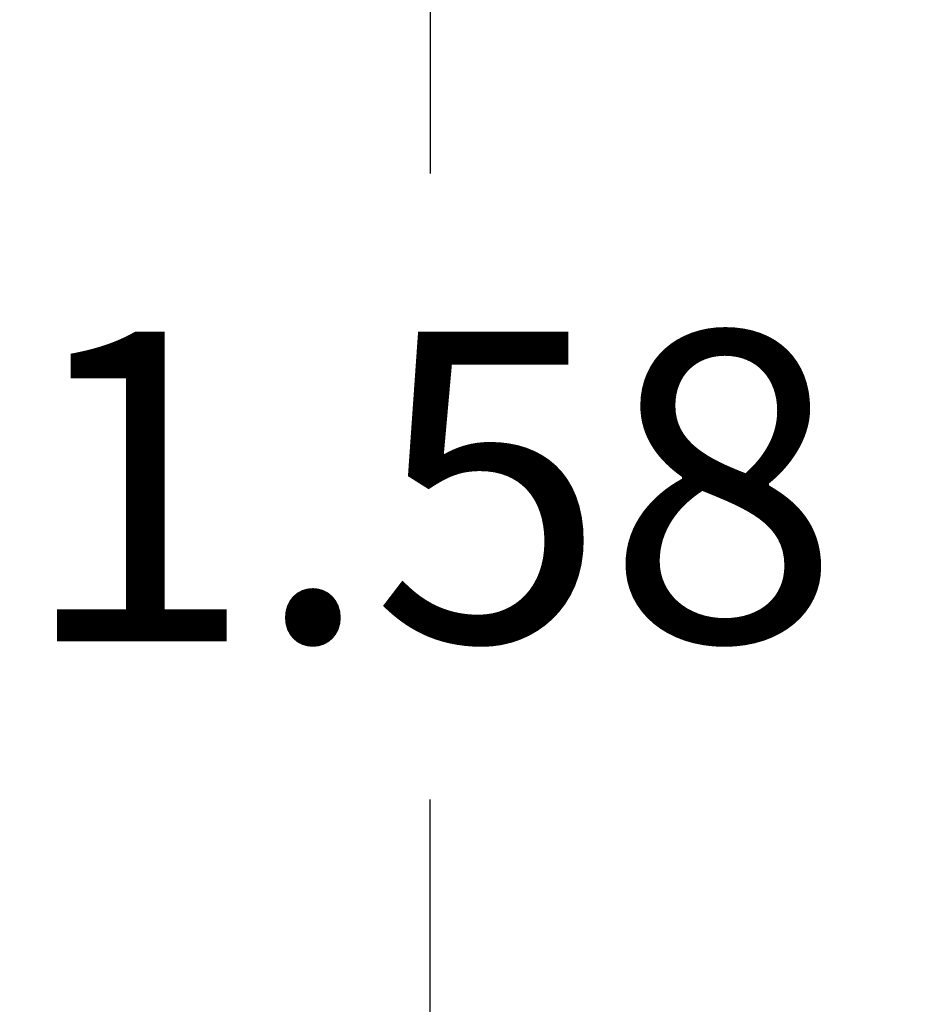
# Model space of a CAD drawing. Units: millimetres. Extents: x 5.5 to 14.7, y 0 to 15.1.
# Drawn here: x 6.9 to 7.4, y 4.1 to 4.7 of the extents above; entities that cross this region are included whole.
import ezdxf

# ---------------------------------------------------------------- set-up
doc = ezdxf.new("R2010")
doc.units = ezdxf.units.MM
doc.header["$PDSIZE"] = -1
doc.layers.add('DIASTASEIS', color=253, linetype='Continuous', lineweight=5)
doc.styles.get("Standard").update_dxf_attribs({"font": 'ARIALN.TTF'})
doc.dimstyles.get("Standard").update_dxf_attribs({"dimtxt": 0.18, "dimasz": 0.15, "dimexe": 0.1, "dimexo": 0, "dimgap": 0.09, "dimtad": 0, "dimtih": 1, "dimtoh": 1, "dimzin": 0, "dimdsep": 46, "dimtxsty": 'Standard', "dimblk": 'OBLIQUE', "dimcen": 0.09, "dimadec": 0, "dimazin": 0, "dimtfac": 1, "dimtofl": 0, "dimtmove": 0, "dimatfit": 3, "dimldrblk": 'OBLIQUE', "dimfxl": 1, "dimtolj": 1, "dimtzin": 0, "dimarcsym": 0})

# ---------------------------------------------------------------- blocks, each defined once
blk = doc.blocks.new('_Oblique')
at = {"color": 0, "linetype": 'ByBlock', "lineweight": -2}
blk.add_line((-0.5, -0.5), (0.5, 0.5), dxfattribs=at)
blk = doc.blocks.new('*D86')
at = {"layer": 'Defpoints', "color": 0}
for p in [(7.51811, 5.17441), (7.0977, 3.59727), (7.50503, 3.59727)]:
    blk.add_point(p, dxfattribs=at)
at = {"layer": 'DIASTASEIS', "color": 0, "lineweight": -2}
for p, q in [((7.51811, 5.17441), (6.9977, 5.17441)), ((7.0977, 5.17441), (7.0977, 4.56775)), ((7.0977, 3.59727), (7.0977, 4.20394)), ((7.50503, 3.59727), (6.9977, 3.59727))]:
    blk.add_line(p, q, dxfattribs=at)
at = {"layer": 'DIASTASEIS', "color": 0, "linetype": 'ByBlock', "lineweight": -2, "xscale": 0.15, "yscale": 0.15, "zscale": 0.15}
for p, rotation in [((7.0977, 5.17441), 90), ((7.0977, 3.59727), 270)]:
    blk.add_blockref('_Oblique', p, dxfattribs=dict(at, rotation=rotation))
at = {"layer": 'DIASTASEIS', "color": 0, "insert": (7.0977, 4.38584), "char_height": 0.18, "attachment_point": 5}
blk.add_mtext('\\A1;1.58', dxfattribs=at)

msp = doc.modelspace()

# ---------------------------------------------------------------- dimensions: what is measured, and where the dimension line sits
at = {"layer": 'DIASTASEIS'}
dim = msp.add_linear_dim(base=(7.0977, 3.59727), p1=(7.51811, 5.17441), p2=(7.50503, 3.59727), angle=90, dimstyle='Standard', dxfattribs=at)
dim.commit()
dim.dimension.update_dxf_attribs({"geometry": '*D86', "text_midpoint": (7.0977, 4.38584)})

doc.saveas('drawing.dxf')
